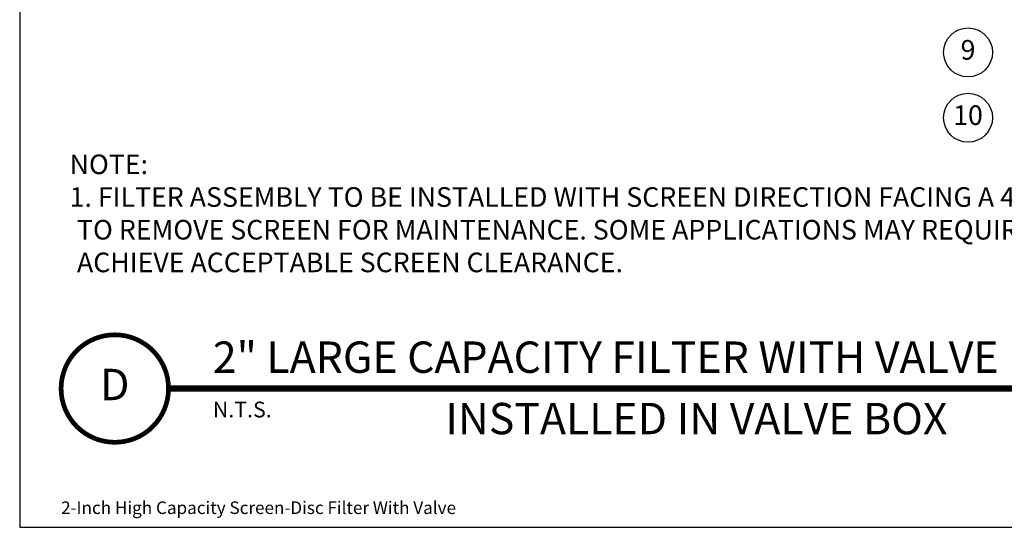
# Model space of a CAD drawing. Extents: x 0 to 11, y 0 to 8.5.
# Drawn here: x 0 to 6.3, y 0 to 3.2 of the extents above; entities that cross this region are included whole.
import ezdxf
from ezdxf.enums import TextEntityAlignment as Align

# ---------------------------------------------------------------- set-up
doc = ezdxf.new("R2010")
doc.units = 0
doc.header["$MEASUREMENT"] = 0
for name, color, linetype in [('image', 7, 'Continuous'), ('text_bubbles', 6, 'Continuous'), ('title', 4, 'Continuous')]:
    doc.layers.add(name, color=color, linetype=linetype)
doc.styles.add('L100', font='romans.shx', dxfattribs={"height": 0.1})
doc.styles.add('L200', font='arial_0.ttf', dxfattribs={"height": 0.2})
doc.styles.add('L80', font='ROMANS', dxfattribs={"height": 0.08})
doc.styles.add('ROMANS', font='Romans.shx')

# ---------------------------------------------------------------- blocks, each defined once
blk = doc.blocks.new('titleblock')
at = {"layer": 'image'}
blk.add_lwpolyline([(0, 0), (11, 0), (11, 8.5), (0, 8.5)], close=True, dxfattribs=at)
at = {"layer": 'title', "color": 3, "const_width": 0.03}
blk.add_lwpolyline([(0.6064, 0.5417, 1), (0.6064, 1.2267, 1)], format="xyb", close=True, dxfattribs=at)
at = {"layer": 'title', "color": 3, "const_width": 0.04}
blk.add_lwpolyline([(0.9489, 0.8842), (9.261, 0.8842)], dxfattribs=at)
at = {"layer": 'title', "style": 'L200'}
for tag, p in [('TITLE1', (1.2314, 1.3437)), ('TITLE2', (1.2314, 0.9842)), ('TITLE3', (2.7136, 0.5928)), ('TITLE4', (2.7136, 0.2693))]:
    blk.add_attdef(tag, p, '', height=0.2, dxfattribs=at)
blk.add_attdef('D', text='', height=0.2, dxfattribs=at).set_placement((0.6064, 0.8842), align=Align.MIDDLE)
at = {"layer": 'title', "color": 7, "style": 'L80'}
blk.add_attdef('REVISED', text='', height=0.08, dxfattribs=at).set_placement((9.261, 0.9696), align=Align.RIGHT)
at = {"layer": 'title', "color": 7}
for tag, p, height, style in [('SCALE', (1.2314, 0.7006), 0.1, 'L100'), ('DWG-NAME', (0.2639, 0.0847), 0.08, 'L80')]:
    blk.add_attdef(tag, p, '', height=height, dxfattribs=dict(at, style=style))

msp = doc.modelspace()

# ---------------------------------------------------------------- linework, layer by layer
at = {"layer": 'text_bubbles'}
for centre in [(6.0459, 3.0267), (6.0459, 2.6103)]:
    msp.add_circle(centre, 0.1562, dxfattribs=at)

# ---------------------------------------------------------------- block references
at = {"layer": 'title'}
ref = msp.add_blockref('titleblock', (0, 0), dxfattribs=at)
ref.add_attrib('D', 'D', dxfattribs={"height": 0.2, "style": 'L200'}).set_placement((0.6064, 0.8842), align=Align.MIDDLE)
ref.add_attrib('TITLE2', '2" LARGE CAPACITY FILTER WITH VALVE', (1.2314, 0.9842), dxfattribs={"height": 0.2, "style": 'L200'})
ref.add_attrib('TITLE3', 'INSTALLED IN VALVE BOX', (2.7136, 0.5928), dxfattribs={"height": 0.2, "style": 'L200'})
ref.add_attrib('DWG-NAME', '2-Inch High Capacity Screen-Disc Filter With Valve', (0.2639, 0.0847), dxfattribs={"color": 7, "height": 0.08, "style": 'L80'})
ref.add_attrib('SCALE', 'N.T.S.', (1.2314, 0.7006), dxfattribs={"color": 7, "height": 0.1, "style": 'L100'})

# ---------------------------------------------------------------- texts
at = {"layer": 'text_bubbles', "style": 'ROMANS'}
for s, p in [('9', (6.0459, 3.0267)), ('10', (6.0459, 2.6103))]:
    msp.add_text(s, height=0.125, dxfattribs=at).set_placement(p, align=Align.MIDDLE)
at = {"layer": 'text_bubbles', "insert": (0.3183, 2.3757), "char_height": 0.125, "width": 9.615031, "attachment_point": 1, "style": 'ROMANS'}
msp.add_mtext('\\pi-0.375,l0.375;NOTE:\\P1. FILTER ASSEMBLY TO BE INSTALLED WITH SCREEN DIRECTION FACING A 45° DOWNWARD ANGLE WITH ENOUGH SPACE TO REMOVE SCREEN FOR MAINTENANCE. SOME APPLICATIONS MAY REQUIRE RAIN BIRD VALVE BOX EXTENSIONS TO ACHIEVE ACCEPTABLE SCREEN CLEARANCE.', dxfattribs=at)

doc.saveas('drawing.dxf')
